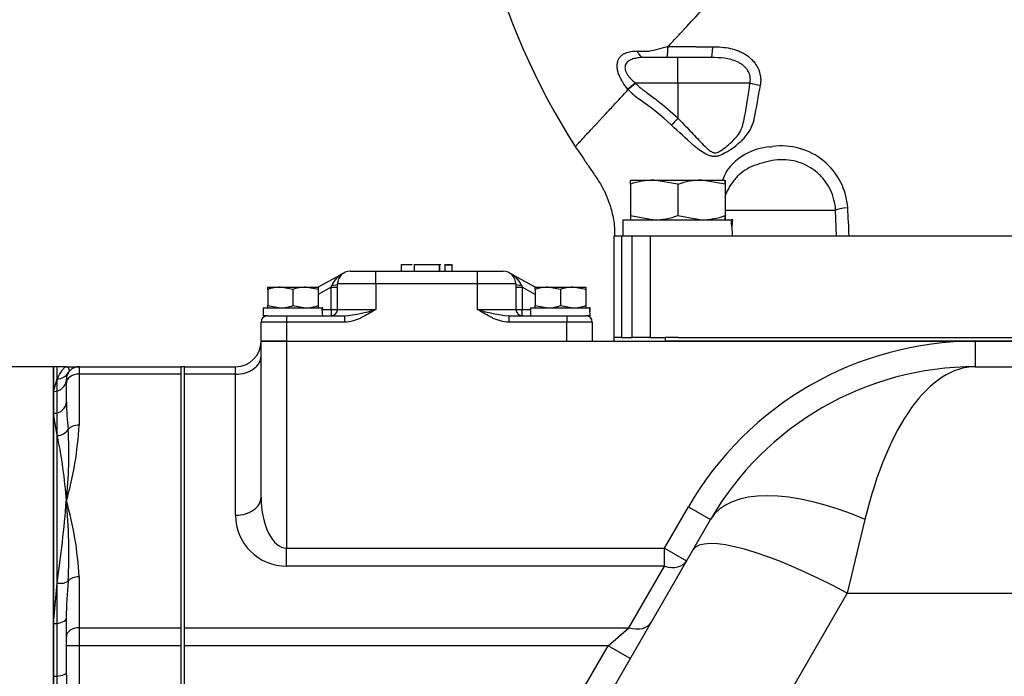
# Model space of a CAD drawing. Units: inches. Extents: x 0 to 17, y 0 to 11.
# Drawn here: x 9.4 to 10.6, y 5.6 to 6.4 of the extents above; entities that cross this region are included whole.
import ezdxf
from ezdxf import colors
from ezdxf.entities.mleader import LeaderData, LeaderLine
from ezdxf.enums import TextEntityAlignment as Align
from ezdxf.math import Vec2, Vec3

# ---------------------------------------------------------------- set-up
doc = ezdxf.new("R2010")
doc.units = ezdxf.units.IN
doc.header["$MEASUREMENT"] = 0
for name, color, linetype in [('25113034', 7, 'Continuous'), ('38224614_3', 7, 'Continuous'), ('38346621', 7, 'Continuous'), ('38641534', 7, 'Continuous'), ('38642211', 7, 'Continuous'), ('38644811_2', 7, 'Continuous'), ('38683502', 7, 'Continuous'), ('38687060', 7, 'Continuous'), ('B0504_15991', 7, 'Continuous'), ('B1007_15991', 7, 'Continuous'), ('Default', 7, 'Continuous'), ('J05_15991', 7, 'Continuous'), ('J10_15991', 7, 'Continuous')]:
    doc.layers.add(name, color=color, linetype=linetype)
doc.styles.add('SEACAD_Solid_Edge_ANSI', font='seans.ttf')
doc.dimstyles.new('Outline', dxfattribs={"dimtxt": 0.125, "dimasz": 0.25, "dimexe": 0.0625, "dimexo": 0.0625, "dimgap": 0.03125, "dimtad": 0, "dimtih": 1, "dimtoh": 1, "dimlfac": 8, "dimzin": 4, "dimdsep": 46, "dimtxsty": 'SEACAD_Solid_Edge_ANSI', "dimblk1": '_SE_FILLED', "dimblk2": '_SE_FILLED', "dimsah": 1, "dimcen": 0.0625, "dimadec": 0, "dimazin": 0, "dimtfac": 1, "dimtdec": 1, "dimtofl": 0, "dimtmove": 0, "dimatfit": 3, "dimfxl": 1, "dimtolj": 1, "dimtzin": 4, "dimarcsym": 0})

# ---------------------------------------------------------------- blocks, each defined once
blk = doc.blocks.new('SE1')
at = {"layer": '25113034', "color": 7, "linetype": 'Continuous'}
for p, q in [((9.4472, 4.8136), (9.4472, 5.9386)), ((9.4517, 5.9386), (9.4472, 5.9386)), ((9.4517, 4.8136), (9.4517, 5.9386))]:
    blk.add_line(p, q, dxfattribs=at)
at = {"layer": '38224614_3', "color": 7, "linetype": 'Continuous'}
for p, q in [((9.7017, 5.9698), (9.7329, 5.9698)), ((9.7017, 5.7783), (9.7017, 5.9698)), ((9.7329, 5.9698), (10.5777, 5.9698)), ((9.7329, 5.9698), (9.7329, 5.7158)), ((10.5777, 5.9698), (10.825, 5.9698)), ((10.5777, 5.9698), (10.5777, 5.9386)), ((9.6079, 5.9294), (9.6079, 5.9386)), ((9.6079, 5.9386), (9.6704, 5.9386)), ((9.6704, 5.9294), (9.6704, 5.9386)), ((10.5777, 5.9386), (11.139, 5.9386)), ((9.6079, 5.6182), (9.6079, 5.9294)), ((9.6704, 5.9294), (9.6079, 5.9294)), ((9.6704, 5.7562), (9.6704, 5.9294)), ((10.1965, 5.7158), (10.2259, 5.7667)), ((10.2259, 5.7667), (10.253, 5.7511)), ((10.2312, 5.7134), (10.253, 5.7511)), ((10.4424, 5.7511), (10.4207, 5.6607)), ((9.7329, 5.7158), (10.1965, 5.7158)), ((9.7329, 5.6937), (9.7329, 5.7158)), ((9.9063, 5.1506), (10.2312, 5.7134)), ((10.1965, 5.6937), (10.1965, 5.7158)), ((10.1965, 5.7158), (10.2236, 5.7002)), ((10.1965, 5.6937), (9.7329, 5.6937)), ((10.1529, 5.6182), (10.1965, 5.6937)), ((10.4207, 5.6607), (10.0957, 5.0979)), ((10.4207, 5.6607), (11.441, 5.6607)), ((9.6079, 5.5961), (9.6079, 5.6182)), ((9.6079, 5.6182), (10.1529, 5.6182)), ((10.1274, 5.5961), (10.1529, 5.6182)), ((9.6079, 5.156), (9.6079, 5.5961)), ((10.1274, 5.5961), (9.6079, 5.5961)), ((9.8792, 5.1662), (10.1274, 5.5961)), ((10.1545, 5.5805), (10.1274, 5.5961))]:
    blk.add_line(p, q, dxfattribs=at)
for centre, radius, start, end in [((9.6704, 5.9698), 0.0313, 270, 0), ((10.5777, 5.5636), 0.4062, 90, 150), ((10.5777, 5.5636), 0.375, 90, 150), ((9.7329, 5.7562), 0.0625, 180, 270)]:
    blk.add_arc(centre, radius, start, end, dxfattribs=at)
for centre, major_axis, ratio, start_param, end_param in [((9.6704, 5.9515), (-0.0312, 0), 0.707107, 1.570796, 3.141593), ((10.5777, 5.5636), (0, 0.375), 0.416667, 0, 1.047198), ((10.4424, 5.6417), (-0.1894, 0.1094), 0.447214, 4.965069, 6.283185), ((9.6704, 5.7783), (-0.0312, 0), 0.707107, 1.570796, 3.141593), ((9.7329, 5.7783), (0, 0.0625), 0.5, 1.570796, 3.141593), ((10.4207, 5.604), (-0.1894, 0.1094), 0.226045, 4.842162, 6.283185), ((10.1965, 5.7158), (-0.0271, 0.0156), 0.654654, 1.932163, 3.141593), ((10.1529, 5.6403), (0.0271, -0.0156), 0.654654, 5.073756, 6.283185)]:
    blk.add_ellipse(centre, major_axis=major_axis, ratio=ratio, start_param=start_param, end_param=end_param, dxfattribs=at)
at = {"layer": '38346621', "color": 7, "linetype": 'Continuous'}
for p, q in [((9.8871, 6.0636), (9.8734, 6.0636)), ((9.8734, 6.0636), (9.8734, 6.0558)), ((9.8749, 6.0646), (9.8749, 6.0636)), ((9.8893, 6.0646), (9.8893, 6.0558)), ((9.9205, 6.0636), (9.8893, 6.0636)), ((9.9205, 6.0558), (9.9205, 6.0646)), ((9.9205, 6.0636), (9.9205, 6.0558)), ((9.9216, 6.0636), (9.9216, 6.0646)), ((9.9269, 6.0646), (9.9269, 6.0558)), ((9.9269, 6.0636), (9.9362, 6.0636)), ((9.9314, 6.0636), (9.929, 6.0636)), ((9.934, 6.0636), (9.9314, 6.0636)), ((9.9362, 6.0558), (9.9362, 6.0646)), ((9.7714, 6.0362), (9.8035, 6.0539)), ((9.811, 6.0558), (9.8423, 6.0558)), ((9.8423, 6.0558), (9.9673, 6.0558)), ((9.8423, 6.0402), (9.8423, 6.0558)), ((9.9673, 6.0558), (9.9985, 6.0558)), ((9.9673, 6.0402), (9.9673, 6.0558)), ((10.0061, 6.0539), (10.0382, 6.0362)), ((9.7876, 6.0362), (9.7884, 6.0386)), ((9.7954, 6.0089), (9.7954, 6.0402)), ((9.8423, 6.0402), (9.7954, 6.0402)), ((9.8423, 6.0402), (9.8423, 6.0089)), ((9.9673, 6.0402), (9.8423, 6.0402)), ((9.9673, 6.0089), (9.9673, 6.0402)), ((10.0142, 6.0402), (9.9673, 6.0402)), ((10.0142, 6.0402), (10.0142, 6.0089)), ((10.0211, 6.0386), (10.022, 6.0362)), ((9.7876, 6.0362), (9.7716, 6.0274)), ((9.7876, 6.0089), (9.7876, 6.0362)), ((9.7876, 6.0362), (9.7954, 6.0362)), ((10.0142, 6.0362), (10.022, 6.0362)), ((10.0379, 6.0274), (10.022, 6.0362)), ((10.022, 6.0362), (10.022, 6.0089)), ((9.7771, 6.0089), (9.7876, 6.0089)), ((9.7876, 6.0089), (9.7876, 6.0011)), ((9.7876, 6.0089), (9.7954, 6.0089)), ((9.7954, 6.0089), (9.8423, 6.0089)), ((9.9673, 6.0089), (10.0142, 6.0089)), ((10.0142, 6.0089), (10.022, 6.0089)), ((10.022, 6.0089), (10.0322, 6.0089)), ((10.022, 6.0011), (10.022, 6.0089)), ((9.7017, 5.9698), (9.7017, 5.9933)), ((9.7329, 5.9933), (9.7017, 5.9933)), ((9.7057, 6.0001), (9.7075, 6.0011)), ((9.7095, 6.0011), (9.7329, 6.0011)), ((9.7329, 6.0011), (9.804, 6.0011)), ((9.7329, 6.0011), (9.7329, 5.9933)), ((9.7329, 5.9933), (9.7329, 5.9698)), ((9.804, 5.9933), (9.7329, 5.9933)), ((9.804, 6.0011), (9.804, 5.9933)), ((10.0056, 6.0011), (10.0767, 6.0011)), ((10.0056, 6.0011), (10.0056, 5.9933)), ((10.0767, 5.9933), (10.0056, 5.9933)), ((10.0767, 6.0011), (10.1001, 6.0011)), ((10.0767, 6.0011), (10.0767, 5.9933)), ((10.0767, 5.9698), (10.0767, 5.9933)), ((10.1079, 5.9933), (10.0767, 5.9933)), ((10.1021, 6.0011), (10.1039, 6.0001)), ((10.1079, 5.9933), (10.1079, 5.9698)), ((9.7329, 5.9698), (9.7017, 5.9698)), ((9.7329, 5.9698), (10.0767, 5.9698))]:
    blk.add_line(p, q, dxfattribs=at)
for centre, radius, start, end in [((9.8169, 6.0256), 0.0313, 115.237, 155.2814), ((9.811, 6.0402), 0.0156, 90, 180), ((9.9985, 6.0402), 0.0156, 0, 90), ((9.9927, 6.0256), 0.0313, 24.7186, 64.763), ((9.7876, 6.0089), 0.00781, 270, 0), ((9.7901, 6.1669), 0.1664, 274.7952, 288.2787), ((10.0195, 6.1669), 0.1664, 251.7213, 265.2048), ((10.022, 6.0089), 0.00781, 180, 270), ((9.7095, 5.9933), 0.00781, 90, 180), ((10.1001, 5.9933), 0.00781, 0, 90)]:
    blk.add_arc(centre, radius, start, end, dxfattribs=at)
for centre, major_axis, ratio, start_param, end_param in [((9.7876, 6.0402), (-0.00781, 0), 0.195854, 1.677967, 3.141593), ((10.022, 6.0402), (-0.00781, 0), 0.195854, 0, 1.463626), ((9.7095, 5.9933), (-0.0137, -0.0075), 0.5, 4.575109, 4.712389), ((10.1001, 5.9933), (-0.0137, 0.0075), 0.5, 4.712389, 4.849669)]:
    blk.add_ellipse(centre, major_axis=major_axis, ratio=ratio, start_param=start_param, end_param=end_param, dxfattribs=at)
for points, knots in [([(9.8423, 6.0089), (9.8393, 6.007), (9.8364, 6.0052), (9.8304, 6.0016), (9.8274, 6), (9.8226, 5.9977), (9.821, 5.9971), (9.8178, 5.9958), (9.8161, 5.9953), (9.811, 5.9939), (9.8076, 5.9933), (9.804, 5.9933)], [0, 0, 0, 0, 0.25, 0.25, 0.5, 0.5, 0.625, 0.625, 0.75, 0.75, 1, 1, 1, 1]), ([(10.0056, 5.9933), (10.002, 5.9933), (9.9986, 5.9939), (9.9935, 5.9953), (9.9918, 5.9958), (9.9885, 5.9971), (9.9869, 5.9977), (9.9822, 6), (9.9792, 6.0016), (9.9732, 6.0052), (9.9702, 6.007), (9.9673, 6.0089)], [0, 0, 0, 0, 0.25, 0.25, 0.375, 0.375, 0.5, 0.5, 0.75, 0.75, 1, 1, 1, 1])]:
    blk.add_open_spline(points, degree=3, knots=knots, dxfattribs=at)
at = {"layer": '38641534', "color": 7, "linetype": 'Continuous'}
for p, q in [((9.4472, 5.9082), (9.4472, 5.9386)), ((9.4628, 5.9386), (9.4472, 5.9386)), ((9.4628, 5.9386), (9.4784, 5.9386)), ((9.4784, 5.9386), (9.6034, 5.9386)), ((9.4784, 5.9386), (9.4784, 5.9294)), ((9.6034, 5.9386), (9.6034, 5.9294)), ((9.4472, 5.9082), (9.4516, 5.9238)), ((9.4628, 5.9184), (9.4628, 5.923)), ((9.4628, 5.8954), (9.4628, 5.9184)), ((9.6034, 5.9294), (9.4784, 5.9294)), ((9.4784, 5.9294), (9.4784, 5.8669)), ((9.6034, 5.9294), (9.6034, 5.6182)), ((9.4472, 5.9082), (9.4472, 5.8813)), ((9.4472, 5.8813), (9.4472, 5.6233)), ((9.4516, 5.854), (9.4472, 5.8813)), ((9.4784, 5.6807), (9.4784, 5.6182)), ((9.4472, 5.6233), (9.4516, 5.6728)), ((9.4628, 5.6072), (9.4628, 5.6302)), ((9.4472, 5.6233), (9.4472, 5.5585)), ((9.4784, 5.6182), (9.6034, 5.6182)), ((9.4784, 5.6182), (9.4784, 5.5961)), ((9.6034, 5.6182), (9.6034, 5.5961)), ((9.4628, 5.5961), (9.4628, 5.6072)), ((9.4784, 5.5961), (9.4628, 5.5961)), ((9.4628, 5.5636), (9.4628, 5.5961)), ((9.6034, 5.5961), (9.4784, 5.5961)), ((9.4784, 5.5961), (9.4784, 5.5078)), ((9.6034, 5.5961), (9.6034, 5.156)), ((9.4472, 5.5585), (9.4472, 5.1937))]:
    blk.add_line(p, q, dxfattribs=at)
for centre, radius, start, end in [((9.4784, 5.923), 0.0156, 90, 180), ((9.7741, 5.8988), 0.3113, 180.6388, 186.8782), ((9.0647, 5.8885), 0.4143, 343.9302, 357.0148), ((8.9393, 5.831), 0.5266, 353.77, 3.3295), ((8.9091, 5.7374), 0.5549, 3.7646, 12.1256), ((7.9144, 5.8941), 1.553, 351.8083, 355.5591), ((9.0647, 5.6592), 0.4143, 2.9852, 16.0698), ((8.8096, 5.7099), 0.6563, 356.9887, 5.5955), ((9.982, 5.6273), 0.5193, 174.6892, 179.6802), ((10.2773, 5.568), 0.8146, 180.3117, 184.2434)]:
    blk.add_arc(centre, radius, start, end, dxfattribs=at)
for centre, major_axis, ratio, start_param, end_param in [((9.4516, 5.939), (0.0134, -0.008), 0.964787, 5.236427, 6.283185), ((9.4472, 5.923), (0.0156, 0), 0.945946, 4.712389, 6.283185), ((9.4784, 5.9184), (0.0156, 0), 0.707107, 1.570796, 3.141593), ((9.4472, 5.8954), (0.0156, 0), 0.898217, 4.712389, 6.283185), ((9.4516, 5.8672), (0.0151, 0.0039), 0.841762, 4.498039, 5.544797), ((9.4784, 5.8559), (0.0156, 0), 0.707107, 1.570796, 2.601887), ((9.4784, 5.6697), (0.0156, 0), 0.707107, 1.570796, 2.601887), ((9.4516, 5.6811), (0.0154, -0.0025), 0.522653, 4.796119, 5.842877), ((9.4472, 5.6302), (0.0156, 0), 0.439553, 4.712389, 6.283185), ((9.4784, 5.6072), (0.0156, 0), 0.707107, 1.570796, 3.141593), ((9.4472, 5.5636), (0.0156, 0), 0.324324, 4.712389, 6.283185)]:
    blk.add_ellipse(centre, major_axis=major_axis, ratio=ratio, start_param=start_param, end_param=end_param, dxfattribs=at)
for points, knots in [([(9.4516, 5.9238), (9.4531, 5.9263), (9.4543, 5.9284), (9.4564, 5.9321), (9.4573, 5.9336), (9.459, 5.9361), (9.4598, 5.937), (9.4609, 5.938), (9.4613, 5.9382), (9.462, 5.9385), (9.4624, 5.9386), (9.4628, 5.9386)], [0, 0, 0, 0, 0.25, 0.25, 0.5, 0.5, 0.75, 0.75, 0.875, 0.875, 1, 1, 1, 1]), ([(9.4628, 5.9386), (9.4639, 5.9386), (9.4649, 5.9379), (9.4659, 5.936), (9.4661, 5.9352), (9.466, 5.9333), (9.4657, 5.9322), (9.465, 5.931)], [0, 0, 0, 0, 0.5, 0.5, 0.75, 0.75, 1, 1, 1, 1])]:
    blk.add_open_spline(points, degree=3, knots=knots, dxfattribs=at)
at = {"layer": '38642211', "color": 7, "linetype": 'Continuous'}
for q in [(9.3456, 5.9386), (9.4472, 4.8136)]:
    blk.add_line((9.4472, 5.9386), q, dxfattribs=at)
at = {"layer": '38644811_2', "color": 7, "linetype": 'Continuous'}
for p, q in [((10.1992, 6.3181), (10.1721, 6.3181)), ((10.2536, 6.3181), (10.1992, 6.3181)), ((10.213, 6.2868), (10.1608, 6.2868)), ((10.1608, 6.2868), (10.161, 6.2867)), ((10.213, 6.2868), (10.213, 6.2436)), ((10.3013, 6.2868), (10.213, 6.2868)), ((10.1519, 6.2787), (10.1516, 6.2791)), ((10.2711, 6.1306), (10.4064, 6.1306)), ((10.4075, 6.0993), (10.4064, 6.1306)), ((10.1348, 5.9743), (10.1348, 6.0993)), ((10.1348, 6.0993), (10.1439, 6.0993)), ((10.1439, 6.0993), (10.1568, 6.0993)), ((10.1439, 6.0993), (10.1439, 5.9743)), ((10.1568, 5.9743), (10.1568, 6.0993)), ((10.1568, 6.0993), (10.1789, 6.0993)), ((10.1789, 6.0993), (10.7847, 6.0993)), ((10.1789, 6.0993), (10.1789, 5.9743)), ((10.1439, 5.9743), (10.1348, 5.9743)), ((10.1439, 5.9743), (10.1568, 5.9743)), ((10.1789, 5.9743), (10.1568, 5.9743)), ((10.1789, 5.9743), (10.196, 5.9743)), ((10.2132, 5.9743), (10.7847, 5.9743))]:
    blk.add_line(p, q, dxfattribs=at)
for centre, radius, start, end in [((10.831, 6.6825), 0.882, 177.2776, 212.4912), ((10.0985, 6.6768), 0.3597, 282.6455, 286.6185), ((10.2048, 6.3295), 0.00431, 142.5123, 161.037), ((10.1533, 6.4798), 0.1563, 287.6842, 288.1253), ((10.2048, 6.3099), 0.0215, 86.6399, 97.8678), ((10.2095, 4.4446), 1.8868, 89.2269, 90.1029), ((10.2027, 9.0119), 2.6862, 269.1484, 269.4584), ((5.3198, 11.7766), 7.3195, 311.31262, 311.40644), ((9.4234, 6.4231), 0.9014, 348.4737, 351.1388), ((10.1518, 6.2789), 0.000149, 312.6758, 321.7182), ((10.2167, 6.339), 0.0884, 222.9416, 234.4164), ((9.9548, 5.9642), 0.3688, 47.2666, 55.2071), ((8.9461, 4.8358), 1.8822, 46.9078, 48.022), ((10.2546, 6.2555), 0.0537, 314.0664, 342.0287), ((10.2689, 6.2494), 0.0382, 344.0599, 350.236), ((10.232, 6.2745), 0.0829, 291.8741, 314.2992), ((10.3309, 6.1367), 0.0719, 94.1731, 144.3311), ((10.3254, 6.1767), 0.0523, 129.7757, 132.7246), ((10.2254, 6.9438), 0.7422, 277.7678, 278.032), ((10.3401, 6.1283), 0.0813, 3.6347, 97.8192), ((10.3406, 6.1425), 0.077, 152.1145, 160.9656), ((7.9848, 5.9928), 2.4405, 2.5011, 3.3029)]:
    blk.add_arc(centre, radius, start, end, dxfattribs=at)
for centre, major_axis, ratio, start_param, end_param in [((10.2536, 6.3337), (0, -0.0156), 0.137902, 0, 1.415353), ((10.1721, 6.3337), (0, 0.0156), 0.686618, 2.086788, 3.141593), ((10.213, 6.2868), (0, 0.0313), 0.0008, 4.712389, 6.283185), ((10.1608, 6.2868), (-0.012, -0.01), 0.000514, 4.713002, 5.589762), ((10.3124, 6.2868), (-0.0154, 0.0024), 0.152741, 0.796792, 1.697817), ((10.213, 6.2436), (-0.0107, -0.0114), 0.000585, 4.712935, 5.554661), ((10.4215, 6.1306), (-0.0156, -0.0008), 0.183635, 4.718631, 6.01556)]:
    blk.add_ellipse(centre, major_axis=major_axis, ratio=ratio, start_param=start_param, end_param=end_param, dxfattribs=at)
for points, knots in [([(10.2014, 6.3321), (10.2015, 6.3322), (10.2015, 6.3323), (10.2053, 6.3363), (10.2089, 6.3403), (10.2145, 6.3462), (10.2172, 6.3492), (10.22, 6.3522), (10.2218, 6.3542), (10.2228, 6.3552), (10.2311, 6.3641), (10.2384, 6.3721), (10.2606, 6.3959), (10.2753, 6.4118), (10.3048, 6.4436), (10.3196, 6.4595), (10.3352, 6.4764), (10.3361, 6.4774), (10.338, 6.4794), (10.3389, 6.4804), (10.3417, 6.4834), (10.3435, 6.4854), (10.349, 6.4913), (10.3527, 6.4953), (10.3601, 6.5033), (10.3638, 6.5072), (10.3684, 6.5122), (10.3693, 6.5132), (10.373, 6.5172), (10.3758, 6.5202), (10.3816, 6.5265), (10.3847, 6.5298), (10.3903, 6.5358), (10.3928, 6.5385), (10.4015, 6.5479), (10.4082, 6.5551), (10.4216, 6.5696), (10.4284, 6.5768), (10.4363, 6.5854), (10.4376, 6.5867), (10.4393, 6.5885), (10.4397, 6.589), (10.4418, 6.5912), (10.4434, 6.593), (10.4468, 6.5966), (10.4485, 6.5985), (10.451, 6.6012), (10.4518, 6.6021), (10.4535, 6.6039), (10.4543, 6.6048), (10.456, 6.6066), (10.4569, 6.6075), (10.4585, 6.6093), (10.4594, 6.6102), (10.4619, 6.6129), (10.4669, 6.6183), (10.4719, 6.6237), (10.4769, 6.629), (10.4781, 6.6304), (10.4798, 6.6322), (10.4803, 6.6327), (10.4803, 6.6327), (10.4803, 6.6327), (10.4803, 6.6327), (10.4803, 6.6327), (10.4804, 6.6327), (10.4804, 6.6327), (10.4804, 6.6327), (10.4804, 6.6327), (10.4804, 6.6327), (10.4804, 6.6327), (10.4805, 6.6327), (10.4805, 6.6327), (10.4805, 6.6327), (10.4805, 6.6327), (10.4805, 6.6327), (10.4805, 6.6327), (10.4805, 6.6327)], [0, 0, 0, 0, 0.0001822, 0.0001822, 0.0127358, 0.0127358, 0.0190126, 0.0221511, 0.0221511, 0.0252895, 0.0252895, 0.0503968, 0.0503968, 0.1006113, 0.1006113, 0.1508259, 0.1508259, 0.1539643, 0.1539643, 0.1571027, 0.1571027, 0.1633796, 0.1633796, 0.1759332, 0.1759332, 0.1884868, 0.1884868, 0.1916253, 0.1916253, 0.2010405, 0.2010405, 0.2115664, 0.2115664, 0.2220922, 0.2220922, 0.2575724, 0.2575724, 0.2930525, 0.2930525, 0.2997051, 0.2997051, 0.3019226, 0.3019226, 0.3107926, 0.3107926, 0.3196626, 0.3196626, 0.3240977, 0.3240977, 0.3285327, 0.3285327, 0.3329677, 0.3329677, 0.3374027, 0.3374027, 0.3462728, 0.3640128, 0.3640128, 0.3724313, 0.3724313, 0.3808498, 0.3808498, 0.4112578, 0.4112578, 0.4416659, 0.4416659, 0.472074, 0.472074, 0.5024821, 0.5024821, 0.5299449, 0.5299449, 0.5574076, 0.5574076, 0.5848704, 0.5848704, 0.5936642, 0.5936642, 0.5936642, 0.5936642]), ([(10.8574, 6.1676), (10.8562, 6.1737), (10.8529, 6.1892), (10.8462, 6.215), (10.8372, 6.244), (10.8199, 6.2914), (10.7889, 6.3557), (10.7429, 6.4234), (10.6955, 6.4772), (10.6521, 6.5176), (10.6119, 6.5485), (10.5826, 6.5678), (10.5624, 6.5799), (10.5468, 6.5887), (10.5307, 6.5971), (10.5158, 6.6044), (10.5027, 6.6131), (10.4907, 6.6225), (10.4844, 6.6288), (10.4805, 6.6327)], [0.1086057, 0.1086057, 0.1086057, 0.1086057, 0.1350547, 0.1744938, 0.2133975, 0.2524817, 0.3704848, 0.489223, 0.5686857, 0.6479114, 0.7191879, 0.7644977, 0.7849743, 0.8091229, 0.8411032, 0.8831084, 0.9173597, 0.9562486, 1, 1, 1, 1]), ([(10.1992, 6.3181), (10.1993, 6.3181), (10.1994, 6.3182), (10.1996, 6.3185), (10.1996, 6.3187), (10.1998, 6.3193), (10.1999, 6.3197), (10.2001, 6.3206), (10.2001, 6.3211), (10.2003, 6.3229), (10.2005, 6.3243), (10.2007, 6.3274), (10.2007, 6.3291), (10.2007, 6.3309)], [0, 0, 0, 0, 0.125, 0.125, 0.25, 0.25, 0.375, 0.375, 0.5, 0.5, 0.75, 0.75, 1, 1, 1, 1]), ([(10.235, 6.3313), (10.2354, 6.3313), (10.2358, 6.3313), (10.2367, 6.3313), (10.238, 6.3313), (10.241, 6.3313), (10.2471, 6.3313), (10.2523, 6.3313), (10.2557, 6.3313)], [0, 0, 0, 0, 0.0625, 0.0625, 0.125, 0.25, 0.5, 1, 1, 1, 1]), ([(10.2557, 6.3313), (10.2629, 6.3313), (10.2701, 6.3308), (10.2805, 6.3285), (10.2839, 6.3275), (10.2889, 6.3255), (10.2906, 6.3247), (10.2938, 6.3231), (10.2953, 6.3222), (10.2983, 6.3202), (10.2997, 6.3191), (10.3025, 6.3167), (10.3038, 6.3155), (10.3062, 6.3128), (10.3073, 6.3114), (10.3088, 6.3092), (10.3092, 6.3085), (10.3101, 6.3069), (10.3106, 6.3061), (10.3125, 6.302), (10.3136, 6.2986), (10.3143, 6.2933), (10.3145, 6.2914), (10.3144, 6.2878), (10.3143, 6.286), (10.314, 6.2842)], [0, 0, 0, 0, 0.25, 0.25, 0.375, 0.375, 0.4375, 0.4375, 0.5, 0.5, 0.5625, 0.5625, 0.625, 0.625, 0.6875, 0.6875, 0.71875, 0.71875, 0.75, 0.75, 0.875, 0.875, 0.9375, 0.9375, 1, 1, 1, 1]), ([(10.1516, 6.2791), (10.1493, 6.2819), (10.1472, 6.2847), (10.1444, 6.2891), (10.1435, 6.2907), (10.142, 6.2937), (10.1413, 6.2953), (10.1404, 6.2976), (10.1401, 6.2984), (10.1396, 6.2999), (10.1394, 6.3007), (10.1388, 6.303), (10.1386, 6.3045), (10.1384, 6.3074), (10.1384, 6.3088), (10.1387, 6.3115), (10.139, 6.3128), (10.1398, 6.3151), (10.1403, 6.3162), (10.1415, 6.3182), (10.1422, 6.3191), (10.1438, 6.3206), (10.1446, 6.3213), (10.1465, 6.3226), (10.1475, 6.3231), (10.1506, 6.3245), (10.1528, 6.3251), (10.1564, 6.3257), (10.1577, 6.3258), (10.1602, 6.326), (10.1614, 6.326), (10.1627, 6.326)], [0, 0, 0, 0, 0.125, 0.125, 0.1875, 0.1875, 0.25, 0.25, 0.28125, 0.28125, 0.3125, 0.3125, 0.375, 0.375, 0.4375, 0.4375, 0.5, 0.5, 0.5625, 0.5625, 0.625, 0.625, 0.6875, 0.6875, 0.75, 0.75, 0.875, 0.875, 0.9375, 0.9375, 1, 1, 1, 1]), ([(10.1721, 6.3181), (10.1698, 6.3181), (10.1676, 6.318), (10.1633, 6.3176), (10.1613, 6.3172), (10.1573, 6.3162), (10.1554, 6.3155), (10.1528, 6.3141), (10.152, 6.3135), (10.1506, 6.3123), (10.15, 6.3116), (10.1489, 6.31), (10.1485, 6.3091), (10.1481, 6.3077), (10.1481, 6.3072), (10.148, 6.3062), (10.148, 6.3056), (10.1481, 6.304), (10.1483, 6.3029), (10.1491, 6.3006), (10.1496, 6.2995), (10.1508, 6.2973), (10.1516, 6.2962), (10.1531, 6.2942), (10.154, 6.2932), (10.1567, 6.2903), (10.1587, 6.2885), (10.1608, 6.2868)], [0, 0, 0, 0, 0.125, 0.125, 0.25, 0.25, 0.375, 0.375, 0.4375, 0.4375, 0.5, 0.5, 0.5625, 0.5625, 0.59375, 0.59375, 0.625, 0.625, 0.6875, 0.6875, 0.75, 0.75, 0.8125, 0.8125, 0.875, 0.875, 1, 1, 1, 1]), ([(10.3013, 6.2868), (10.3016, 6.2882), (10.3018, 6.2895), (10.3018, 6.2922), (10.3017, 6.2936), (10.3012, 6.2963), (10.3008, 6.2975), (10.2998, 6.3001), (10.2991, 6.3013), (10.2976, 6.3036), (10.2968, 6.3047), (10.2949, 6.3067), (10.2939, 6.3076), (10.2918, 6.3093), (10.2906, 6.3101), (10.2883, 6.3115), (10.2871, 6.3122), (10.2833, 6.3139), (10.2807, 6.3148), (10.2755, 6.3162), (10.2727, 6.3167), (10.2646, 6.3179), (10.2591, 6.3181), (10.2536, 6.3181)], [0, 0, 0, 0, 0.0625, 0.0625, 0.125, 0.125, 0.1875, 0.1875, 0.25, 0.25, 0.3125, 0.3125, 0.375, 0.375, 0.4375, 0.4375, 0.5, 0.5, 0.625, 0.625, 0.75, 0.75, 1, 1, 1, 1]), ([(10.161, 6.2867), (10.1629, 6.2846), (10.1649, 6.2826), (10.1681, 6.2799), (10.1692, 6.279), (10.1715, 6.2773), (10.1727, 6.2765), (10.1784, 6.2724), (10.1829, 6.269), (10.1962, 6.2586), (10.2048, 6.2513), (10.213, 6.2436)], [0, 0, 0, 0, 0.125, 0.125, 0.1875, 0.1875, 0.25, 0.25, 0.5, 0.5, 1, 1, 1, 1]), ([(10.213, 6.2436), (10.2179, 6.2385), (10.2229, 6.2334), (10.2326, 6.2231), (10.2374, 6.2179), (10.2447, 6.2103), (10.2471, 6.2078), (10.2511, 6.2045), (10.2525, 6.2034), (10.2555, 6.2018), (10.2571, 6.2011), (10.2604, 6.201), (10.2619, 6.2019), (10.2649, 6.2034), (10.2663, 6.2043), (10.2704, 6.2071), (10.2729, 6.2092), (10.2778, 6.2135), (10.2801, 6.2158), (10.2845, 6.2205), (10.2868, 6.2228), (10.2901, 6.2285), (10.2914, 6.2316), (10.2934, 6.2382), (10.2941, 6.2417), (10.2972, 6.259), (10.2994, 6.2729), (10.3013, 6.2868)], [0, 0, 0, 0, 0.125, 0.125, 0.25, 0.25, 0.3125, 0.3125, 0.34375, 0.34375, 0.375, 0.375, 0.40625, 0.40625, 0.4375, 0.4375, 0.5, 0.5, 0.5625, 0.5625, 0.625, 0.625, 0.6875, 0.6875, 0.75, 0.75, 1, 1, 1, 1]), ([(10.087, 6.2086), (10.087, 6.2086), (10.087, 6.2086), (10.087, 6.2086), (10.0875, 6.2091), (10.0892, 6.2109), (10.0904, 6.2123), (10.0959, 6.2182), (10.0998, 6.2224), (10.1051, 6.2282), (10.1066, 6.2298), (10.1085, 6.2318), (10.109, 6.2324), (10.1105, 6.2339), (10.1114, 6.235), (10.1134, 6.2371), (10.1143, 6.2381), (10.1163, 6.2402), (10.1173, 6.2413), (10.1192, 6.2434), (10.1202, 6.2444), (10.1216, 6.246), (10.1221, 6.2465), (10.1241, 6.2486), (10.1294, 6.2544), (10.1392, 6.265), (10.1475, 6.274), (10.1519, 6.2787)], [0.7254017, 0.7254017, 0.7254017, 0.7254017, 0.7314693, 0.7314693, 0.7498784, 0.7498784, 0.7682874, 0.7682874, 0.8133666, 0.8133666, 0.8302713, 0.8302713, 0.8359062, 0.8359062, 0.8471761, 0.8471761, 0.8584459, 0.8584459, 0.8697157, 0.8697157, 0.8809855, 0.8809855, 0.8866204, 0.8866204, 0.9035251, 0.9486044, 1, 1, 1, 1]), ([(10.087, 6.2086), (10.0888, 6.2061), (10.0918, 6.2019), (10.0982, 6.1926), (10.1054, 6.1815), (10.1125, 6.1718), (10.1181, 6.1626), (10.1209, 6.1576), (10.1235, 6.1523), (10.1267, 6.1452), (10.1297, 6.1367), (10.1322, 6.1279), (10.1341, 6.1186), (10.1352, 6.1087), (10.1351, 6.103), (10.135, 6.0993)], [0, 0, 0, 0, 0.157784, 0.293429, 0.409096, 0.505664, 0.544386, 0.562888, 0.581767, 0.623307, 0.67361, 0.735248, 0.809647, 0.897673, 1, 1, 1, 1]), ([(10.2629, 6.1975), (10.2626, 6.1974), (10.2622, 6.1973), (10.2615, 6.1971), (10.2612, 6.197), (10.2601, 6.1968), (10.2594, 6.1967), (10.258, 6.1966), (10.2573, 6.1966), (10.2559, 6.1967), (10.2551, 6.1968), (10.2531, 6.1972), (10.2517, 6.1976), (10.249, 6.1986), (10.2477, 6.1993), (10.2439, 6.2013), (10.2414, 6.203), (10.2367, 6.2065), (10.2343, 6.2084), (10.232, 6.2104)], [0, 0, 0, 0, 0.03125, 0.03125, 0.0625, 0.0625, 0.125, 0.125, 0.1875, 0.1875, 0.25, 0.25, 0.375, 0.375, 0.5, 0.5, 0.75, 0.75, 1, 1, 1, 1]), ([(10.4064, 6.1306), (10.4059, 6.1394), (10.4037, 6.1479), (10.398, 6.1597), (10.3957, 6.1634), (10.3904, 6.1704), (10.3874, 6.1736), (10.3775, 6.1822), (10.3697, 6.1867), (10.353, 6.1921), (10.344, 6.1931), (10.3308, 6.192), (10.3264, 6.1912), (10.3178, 6.1892), (10.3136, 6.1879), (10.3056, 6.1851), (10.3017, 6.1835), (10.2945, 6.1795), (10.2911, 6.177), (10.2864, 6.1728), (10.285, 6.1713), (10.2822, 6.1682), (10.2809, 6.1665), (10.2773, 6.1614), (10.2752, 6.1579), (10.2723, 6.1517), (10.2713, 6.149), (10.2704, 6.1463)], [0, 0, 0, 0, 0.125, 0.125, 0.1875, 0.1875, 0.25, 0.25, 0.375, 0.375, 0.5, 0.5, 0.5625, 0.5625, 0.625, 0.625, 0.6875, 0.6875, 0.75, 0.75, 0.78125, 0.78125, 0.8125, 0.8125, 0.875, 0.875, 0.9198784, 0.9198784, 0.9198784, 0.9198784])]:
    blk.add_open_spline(points, degree=3, knots=knots, dxfattribs=at)
at = {"layer": '38683502', "color": 7, "linetype": 'Continuous'}
blk.add_line((9.6079, 5.9386), (9.6034, 5.9386), dxfattribs=at)
at = {"layer": '38687060', "color": 7, "linetype": 'Continuous'}
for p, q in [((10.1348, 5.9698), (10.1348, 5.9743)), ((10.196, 5.9743), (10.1973, 5.9743)), ((10.2132, 5.9743), (10.1973, 5.9743)), ((10.1973, 5.9743), (10.1973, 5.9698)), ((10.7977, 5.9698), (10.1973, 5.9698))]:
    blk.add_line(p, q, dxfattribs=at)
at = {"layer": 'B0504_15991', "color": 7, "linetype": 'Continuous'}
for p, q in [((9.7098, 6.0362), (9.7253, 6.0362)), ((9.7098, 6.0335), (9.7098, 6.0362)), ((9.7098, 6.0335), (9.7098, 6.0136)), ((9.7253, 6.0362), (9.7562, 6.0362)), ((9.7407, 6.0335), (9.7253, 6.0362)), ((9.7407, 6.0335), (9.7407, 6.0136)), ((9.7562, 6.0362), (9.7716, 6.0362)), ((9.7716, 6.0335), (9.7562, 6.0362)), ((9.7716, 6.0362), (9.7716, 6.0335)), ((9.7716, 6.0335), (9.7716, 6.0136)), ((10.0379, 6.0362), (10.0534, 6.0362)), ((10.0379, 6.0335), (10.0379, 6.0362)), ((10.0379, 6.0335), (10.0379, 6.0136)), ((10.0534, 6.0362), (10.0843, 6.0362)), ((10.0689, 6.0335), (10.0534, 6.0362)), ((10.0689, 6.0335), (10.0689, 6.0136)), ((10.0843, 6.0362), (10.0998, 6.0362)), ((10.0998, 6.0335), (10.0843, 6.0362)), ((10.0998, 6.0362), (10.0998, 6.0335)), ((10.0998, 6.0335), (10.0998, 6.0136)), ((9.7098, 6.0108), (9.7098, 6.0136)), ((9.7098, 6.0136), (9.7253, 6.0108)), ((9.7407, 6.0136), (9.7562, 6.0108)), ((9.7716, 6.0136), (9.7716, 6.0108)), ((10.0379, 6.0108), (10.0379, 6.0136)), ((10.0379, 6.0136), (10.0534, 6.0108)), ((10.0689, 6.0136), (10.0843, 6.0108)), ((10.0998, 6.0136), (10.0998, 6.0108))]:
    blk.add_line(p, q, dxfattribs=at)
for centre, start, end in [((9.7258, 5.9885), 90.6528, 109.6034), ((9.7567, 5.9885), 90.6528, 109.6034), ((10.0539, 5.9885), 90.6528, 109.6034), ((10.0848, 5.9885), 90.6528, 109.6034), ((9.7247, 6.0585), 270.6528, 289.6034), ((9.7556, 6.0585), 270.6528, 289.6034), ((10.0529, 6.0585), 270.6528, 289.6034), ((10.0838, 6.0585), 270.6528, 289.6034)]:
    blk.add_arc(centre, 0.0477, start, end, dxfattribs=at)
at = {"layer": 'B1007_15991', "color": 7, "linetype": 'Continuous'}
for p, q in [((10.1548, 6.1677), (10.1838, 6.1677)), ((10.1548, 6.1625), (10.1548, 6.124)), ((10.1838, 6.1677), (10.2419, 6.1677)), ((10.2129, 6.1625), (10.1838, 6.1677)), ((10.2129, 6.1625), (10.2129, 6.124)), ((10.2419, 6.1677), (10.271, 6.1677)), ((10.271, 6.1625), (10.2419, 6.1677)), ((10.271, 6.1625), (10.271, 6.124)), ((10.2711, 6.1625), (10.2711, 6.124)), ((10.1548, 6.124), (10.1838, 6.1188)), ((10.2129, 6.124), (10.2419, 6.1188))]:
    blk.add_line(p, q, dxfattribs=at)
for centre, radius, start, end in [((10.1848, 6.0781), 0.0896, 90.6532, 109.6121), ((10.243, 6.0779), 0.0897, 90.6523, 109.5947), ((9.8537, 6.1629), 0.4174, 359.9399, 0.6526), ((10.4963, 6.1232), 0.3415, 179.8608, 180.7318), ((10.1828, 6.2084), 0.0896, 270.6532, 289.6121), ((10.2409, 6.2086), 0.0897, 270.6523, 289.5947), ((10.6125, 6.1232), 0.3415, 179.8608, 180.7318), ((9.8537, 6.1236), 0.4174, 359.3474, 0.06)]:
    blk.add_arc(centre, radius, start, end, dxfattribs=at)
for points, knots in [([(10.1548, 6.1625), (10.1548, 6.164), (10.1548, 6.1653), (10.1548, 6.1667), (10.1548, 6.1671), (10.1548, 6.1675), (10.1548, 6.1677), (10.1548, 6.1677)], [0, 0, 0, 0, 0.5, 0.5, 0.75, 0.75, 1, 1, 1, 1]), ([(10.271, 6.1677), (10.271, 6.1677), (10.271, 6.1675), (10.271, 6.1671), (10.271, 6.1667), (10.271, 6.1653), (10.271, 6.164), (10.271, 6.1625)], [0, 0, 0, 0, 0.25, 0.25, 0.5, 0.5, 1, 1, 1, 1])]:
    blk.add_open_spline(points, degree=3, knots=knots, dxfattribs=at)
at = {"layer": 'J05_15991', "color": 7, "linetype": 'Continuous'}
for p, q in [((9.7041, 6.0108), (9.7764, 6.0108)), ((9.7041, 6.0108), (9.7041, 6.0011)), ((9.7772, 6.0108), (9.7764, 6.0108)), ((10.0322, 6.0108), (10.1045, 6.0108)), ((10.0322, 6.0108), (10.0322, 6.0011)), ((10.1054, 6.0108), (10.1045, 6.0108)), ((9.7095, 6.0011), (9.7041, 6.0011)), ((10.1054, 6.0011), (10.1001, 6.0011))]:
    blk.add_line(p, q, dxfattribs=at)
for centre, major_axis, start_param, end_param in [((9.7407, 5.9962), (0, 0.0634), 4.789313, 4.945028), ((9.7407, 6.0157), (0, -0.0634), 1.416487, 1.493872), ((10.0689, 5.9962), (0, 0.0634), 4.789313, 4.945028), ((10.0689, 6.0157), (0, -0.0634), 1.416487, 1.493872)]:
    blk.add_ellipse(centre, major_axis=major_axis, ratio=0.57735, start_param=start_param, end_param=end_param, dxfattribs=at)
at = {"layer": 'J10_15991', "color": 7, "linetype": 'Continuous'}
for p, q in [((10.1455, 6.1188), (10.2782, 6.1188)), ((10.1455, 6.1188), (10.1455, 6.0993)), ((10.2801, 6.1188), (10.2782, 6.1188))]:
    blk.add_line(p, q, dxfattribs=at)
for centre, major_axis, start_param, end_param in [((10.2129, 6.0896), (-0.0001, 0.1168), 4.795559, 4.9651), ((10.2129, 6.1286), (0.0001, -0.1168), 1.401866, 1.486827)]:
    blk.add_ellipse(centre, major_axis=major_axis, ratio=0.57735, start_param=start_param, end_param=end_param, dxfattribs=at)
blk = doc.blocks.new('DMBLK258')
at = {"layer": 'Default', "linetype": 'Continuous'}
for points in [[(9.1147, 9.2989), (8.8647, 9.2572), (9.1147, 9.2156)], [(10.5879, 9.2989), (10.5879, 9.2156), (10.8379, 9.2572)]]:
    blk.add_hatch(color=7, dxfattribs=at).paths.add_polyline_path(points)
at = {"layer": 'Default', "color": 7, "linetype": 'Continuous'}
for p, q in [((8.8647, 5.9798), (8.8647, 9.3197)), ((10.8379, 8.3417), (10.8379, 9.3197)), ((9.5075, 9.2572), (8.8647, 9.2572)), ((10.8379, 9.2572), (10.195, 9.2572))]:
    blk.add_line(p, q, dxfattribs=at)
at = {"layer": 'Default', "color": 7, "linetype": 'Continuous', "style": 'SEACAD_Solid_Edge_ANSI'}
for s, p in [('15.79', (9.6723, 9.4135)), ('[', (9.57, 9.226)), ('401.0', (9.6723, 9.226)), (']', (10.0928, 9.226))]:
    blk.add_text(s, height=0.125, dxfattribs=at).set_placement(p, align=Align.TOP_LEFT)
blk = doc.blocks.new('_SE_FILLED')
at = {"color": 0}
blk.add_line((0, 0), (-1, 0), dxfattribs=at)
blk.add_solid([(0, 0), (-1, -0.1665), (-1, 0.1665), (0, 0)], dxfattribs=at)
blk = doc.blocks.new('DMBLK264')
at = {"layer": 'Default', "linetype": 'Continuous'}
for points in [[(10.1117, 2.5943), (10.3617, 2.6359), (10.1117, 2.6776)], [(11.0879, 2.5943), (11.0879, 2.6776), (10.8379, 2.6359)]]:
    blk.add_hatch(color=7, dxfattribs=at).paths.add_polyline_path(points)
at = {"layer": 'Default', "color": 7, "linetype": 'Continuous'}
for p, q in [((10.8379, 6.805), (10.8379, 2.5734)), ((10.3617, 2.6886), (10.3617, 2.5734)), ((10.3617, 2.6359), (9.9676, 2.6359)), ((11.3379, 2.6359), (10.8379, 2.6359))]:
    blk.add_line(p, q, dxfattribs=at)
at = {"layer": 'Default', "color": 7, "linetype": 'Continuous', "style": 'SEACAD_Solid_Edge_ANSI'}
for s, p in [('3.81', (9.5244, 2.7922)), ('[', (9.4221, 2.6047)), (']', (9.8653, 2.6047)), ('96.8', (9.5244, 2.6047))]:
    blk.add_text(s, height=0.125, dxfattribs=at).set_placement(p, align=Align.TOP_LEFT)
blk = doc.blocks.new('_Dot')
at = {"color": 0, "linetype": 'ByBlock', "lineweight": -2}
blk.add_line((-0.5, 0), (-1, 0), dxfattribs=at)
at = {"color": 0, "linetype": 'ByBlock', "const_width": 0.5}
blk.add_lwpolyline([(-0.25, 0, 1), (0.25, 0, 1)], format="xyb", close=True, dxfattribs=at)

msp = doc.modelspace()

# ---------------------------------------------------------------- block references
at = {"layer": 'Default'}
msp.add_blockref('SE1', (0, 0), dxfattribs=at)

# ---------------------------------------------------------------- dimensions: what is measured, and where the dimension line sits
at = {"layer": 'Default', "color": 7, "linetype": 'Continuous'}
for base, p1, p2, picture, middle in [((8.8647, 9.2572), (10.8379, 8.2792), (8.8647, 5.9173), 'DMBLK258', (9.8513, 9.2572)), ((10.3617, 2.6359), (10.8379, 6.8675), (10.3617, 2.7511), 'DMBLK264', (9.9676, 2.6359))]:
    dim = msp.add_linear_dim(base=base, p1=p1, p2=p2, text='\\A1;<>', dimstyle='Outline', override={"dimpost": '\\X'}, dxfattribs=at)
    dim.commit()
    dim.dimension.update_dxf_attribs({"geometry": picture, "text_midpoint": middle, "dimtype": 160})

# ---------------------------------------------------------------- leaders
ml = msp.add_multileader_mtext('Standard', dxfattribs=at)
ml.set_content('{\\pxsm0.9;\\fSolid Edge ANSI|b0||i0||c0|p34;\\W1.;17862\\P}', color=256)
ml.set_leader_properties()
ml.set_arrow_properties(name='DOT')
ml.build(insert=Vec2(0, 0))
ml.multileader.update_dxf_attribs({"leader_type": 0, "dogleg_length": 0, "arrow_head_size": 0.188})
ctx = ml.context
ctx.base_point, ctx.char_height, ctx.arrow_head_size, ctx.landing_gap_size = Vec3(10.1267, 10.4433), 0.188, 0.188, 0.094
ctx.text_align_type = 1
notes = []
notes.append((ctx, [(0, (0, 0, 0), (0, 0), (1, 0), 1, [])]))
ctx.mtext.insert, ctx.mtext.alignment = Vec3(10.5308, 10.5382), 2
ml = msp.add_multileader_mtext('Standard', dxfattribs=at)
ml.set_content('{\\pxsm0.9;\\fSolid Edge ANSI|b0||i0||c0|p34;\\W1.;1\\P}', color=256)
ml.set_leader_properties()
ml.set_arrow_properties(name='DOT')
ml.build(insert=Vec2(0, 0))
ml.multileader.update_dxf_attribs({"leader_type": 0, "dogleg_length": 0, "arrow_head_size": 0.09})
ctx = ml.context
ctx.base_point, ctx.char_height, ctx.arrow_head_size, ctx.landing_gap_size = Vec3(11.9878, 10.3931), 0.09, 0.09, 0.045
notes.append((ctx, [(0, (0, 0, 0), (0, 0), (1, 0), 1, [])]))
ctx.mtext.insert = Vec3(12.0778, 10.4382)
ml = msp.add_multileader_mtext('Standard', dxfattribs=at)
ml.set_content('{\\pxsm0.9;\\fSolid Edge ANSI|b0||i0||c0|p34;\\W1.;1\\P}', color=256)
ml.set_leader_properties()
ml.set_arrow_properties(name='DOT')
ml.build(insert=Vec2(0, 0))
ml.multileader.update_dxf_attribs({"leader_type": 0, "dogleg_length": 0, "arrow_head_size": 0.09})
ctx = ml.context
ctx.base_point, ctx.char_height, ctx.arrow_head_size, ctx.landing_gap_size = Vec3(11.6315, 10.3903), 0.09, 0.09, 0.045
notes.append((ctx, [(0, (0, 0, 0), (0, 0), (1, 0), 1, [])]))
ctx.mtext.insert = Vec3(11.7215, 10.4353)
for ctx, leaders in notes:
    for number, flags, end, landing, length, lines in leaders:
        leader = LeaderData()
        leader.index, (leader.has_last_leader_line, leader.has_dogleg_vector, leader.attachment_direction) = number, flags
        leader.last_leader_point, leader.dogleg_vector, leader.dogleg_length = Vec3(end), Vec3(landing), length
        for number, points, colour, breaks in lines:
            line = LeaderLine()
            line.index, line.vertices, line.color, line.breaks = number, Vec3.list(points), colors.encode_raw_color(colour), breaks
            leader.lines.append(line)
        ctx.leaders.append(leader)

doc.saveas('drawing.dxf')
